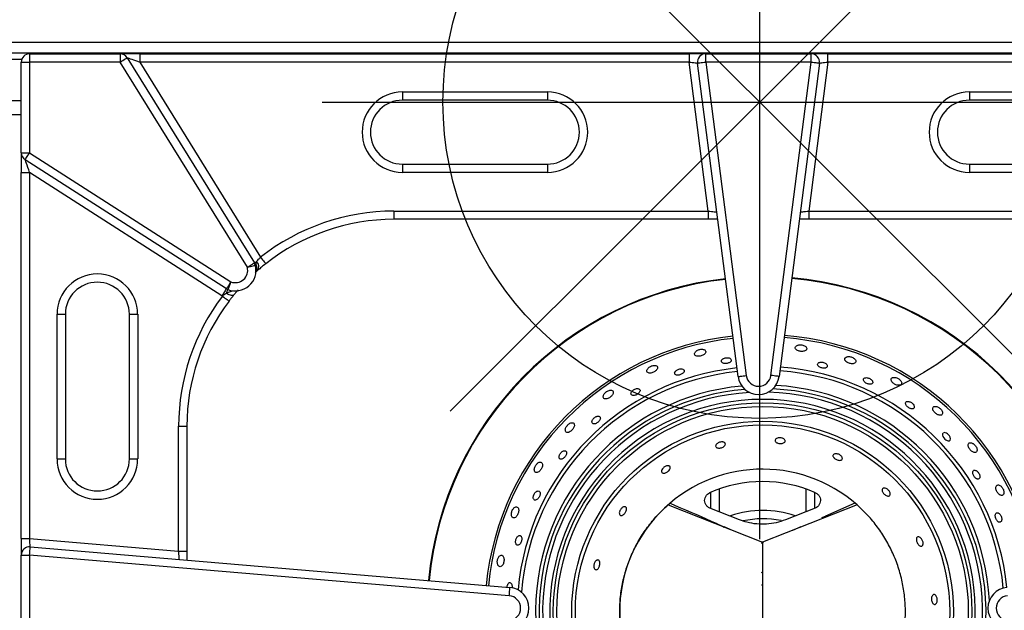
# Model space of a CAD drawing. Units: millimetres. Extents: x 2288 to 3933, y 1603 to 2391.
# Drawn here: x 2350 to 2374, y 1680 to 1694 of the extents above; entities that cross this region are included whole.
import ezdxf

# ---------------------------------------------------------------- set-up
doc = ezdxf.new("R2010")
doc.units = ezdxf.units.MM
doc.layers.add('PONTOS', color=2, linetype='Continuous')

# ---------------------------------------------------------------- blocks, each defined once
blk = doc.blocks.new('new blockgás')
at = {"layer": 'PONTOS', "color": 1}
for p, q in [((3277.832, 2045.227), (3277.832, 2024.097)), ((3270.361, 2027.191), (3285.303, 2042.133)), ((3270.361, 2042.133), (3285.303, 2027.191)), ((3267.267, 2034.662), (3288.397, 2034.662))]:
    blk.add_line(p, q, dxfattribs=at)
blk.add_circle((3277.832, 2034.662), 7.646, dxfattribs=at)
blk = doc.blocks.new('new blocksup6')
at = {"color": 8, "linetype": 'Continuous', "lineweight": 25}
for p, q in [((2761.898, 1374.008), (2869.378, 1374.008)), ((2761.788, 1373.748), (2869.487, 1373.748)), ((2797.425, 1373.598), (2797.85, 1373.598)), ((2797.838, 1373.528), (2798.038, 1373.528)), ((2797.838, 1371.338), (2797.838, 1373.528)), ((2798.038, 1373.728), (2800.226, 1373.728)), ((2798.038, 1373.728), (2798.038, 1373.528)), ((2800.226, 1373.528), (2798.038, 1373.528)), ((2798.038, 1373.528), (2798.038, 1371.338)), ((2800.226, 1373.728), (2800.226, 1373.528)), ((2800.697, 1373.728), (2800.226, 1373.728)), ((2803.297, 1368.568), (2800.226, 1373.528)), ((2800.396, 1373.634), (2803.468, 1368.673)), ((2800.697, 1373.728), (2800.697, 1373.528)), ((2800.697, 1373.728), (2813.962, 1373.728)), ((2800.697, 1373.528), (2803.617, 1368.811)), ((2813.962, 1373.528), (2800.697, 1373.528)), ((2813.962, 1373.728), (2813.962, 1373.528)), ((2814.365, 1373.728), (2813.962, 1373.728)), ((2814.427, 1369.928), (2813.962, 1373.528)), ((2814.365, 1373.528), (2814.365, 1373.728)), ((2814.365, 1373.728), (2816.91, 1373.728)), ((2816.91, 1373.528), (2814.365, 1373.528)), ((2814.365, 1373.528), (2815.344, 1365.953)), ((2815.939, 1365.954), (2816.91, 1373.528)), ((2817.314, 1373.528), (2816.852, 1369.928)), ((2816.91, 1373.528), (2816.91, 1373.728)), ((2817.314, 1373.728), (2816.91, 1373.728)), ((2817.314, 1373.528), (2817.314, 1373.728)), ((2817.314, 1373.728), (2830.579, 1373.728)), ((2830.579, 1373.528), (2817.314, 1373.528)), ((2815.146, 1365.928), (2814.167, 1373.503)), ((2817.109, 1373.503), (2816.138, 1365.928)), ((2807.042, 1372.807), (2810.542, 1372.807)), ((2807.042, 1372.807), (2807.042, 1372.607)), ((2810.542, 1372.807), (2810.542, 1372.607)), ((2820.733, 1372.807), (2824.233, 1372.807)), ((2820.733, 1372.807), (2820.733, 1372.607)), ((2797.838, 1372.589), (2797.438, 1372.589)), ((2810.542, 1372.607), (2807.042, 1372.607)), ((2824.233, 1372.607), (2820.733, 1372.607)), ((2797.438, 1372.258), (2797.838, 1372.258)), ((2797.838, 1371.338), (2798.038, 1371.338)), ((2797.838, 1371.338), (2797.838, 1370.862)), ((2802.79, 1368.048), (2797.93, 1371.169)), ((2798.038, 1371.338), (2802.898, 1368.216)), ((2807.042, 1371.061), (2807.042, 1370.861)), ((2807.042, 1371.061), (2810.542, 1371.061)), ((2810.542, 1371.061), (2810.542, 1370.861)), ((2820.733, 1371.061), (2820.733, 1370.861)), ((2820.733, 1371.061), (2824.233, 1371.061)), ((2797.838, 1370.862), (2798.038, 1370.862)), ((2797.838, 1362.012), (2797.838, 1370.862)), ((2802.682, 1367.88), (2798.038, 1370.862)), ((2798.038, 1370.862), (2798.038, 1362.012)), ((2810.542, 1370.861), (2807.042, 1370.861)), ((2824.233, 1370.861), (2820.733, 1370.861)), ((2806.838, 1369.928), (2814.427, 1369.928)), ((2806.838, 1369.928), (2806.838, 1369.728)), ((2814.427, 1369.728), (2806.838, 1369.728)), ((2814.427, 1369.928), (2814.427, 1369.728)), ((2814.655, 1369.728), (2814.427, 1369.728)), ((2816.852, 1369.728), (2816.625, 1369.728)), ((2816.852, 1369.928), (2816.852, 1369.728)), ((2816.852, 1369.928), (2824.438, 1369.928)), ((2824.438, 1369.728), (2816.852, 1369.728)), ((2803.538, 1368.485), (2803.483, 1368.436)), ((2798.702, 1363.934), (2798.702, 1367.434)), ((2798.702, 1367.434), (2798.902, 1367.434)), ((2798.902, 1367.434), (2798.902, 1363.934)), ((2800.449, 1367.434), (2800.649, 1367.434)), ((2800.449, 1363.934), (2800.449, 1367.434)), ((2800.649, 1367.434), (2800.649, 1363.934)), ((2801.638, 1361.707), (2801.638, 1364.728)), ((2801.638, 1364.728), (2801.838, 1364.728)), ((2801.838, 1364.728), (2801.838, 1361.707)), ((2798.702, 1363.934), (2798.902, 1363.934)), ((2800.449, 1363.934), (2800.649, 1363.934)), ((2814.488, 1362.739), (2814.488, 1363.13)), ((2814.688, 1363.208), (2814.688, 1362.66)), ((2816.788, 1362.66), (2816.788, 1363.208)), ((2816.988, 1363.13), (2816.988, 1362.739)), ((2813.456, 1362.826), (2815.738, 1361.92)), ((2818.019, 1362.826), (2815.738, 1361.92)), ((2817.968, 1362.863), (2817.254, 1362.555)), ((2815.184, 1362.463), (2814.466, 1362.748)), ((2817.01, 1362.748), (2816.292, 1362.463)), ((2817.169, 1362.518), (2817.256, 1362.554)), ((2817.256, 1362.554), (2817.254, 1362.555)), ((2815.013, 1362.208), (2814.811, 1362.293)), ((2816.664, 1362.293), (2816.462, 1362.208)), ((2797.838, 1362.012), (2798.038, 1362.012)), ((2797.838, 1362.012), (2797.838, 1361.611)), ((2798.038, 1362.012), (2801.638, 1361.707)), ((2815.769, 1361.92), (2815.708, 1361.92)), ((2815.738, 1361.888), (2815.712, 1361.888)), ((2815.738, 1361.92), (2815.738, 1358.557)), ((2815.738, 1361.92), (2815.738, 1358.557)), ((2798.055, 1361.81), (2809.638, 1360.828)), ((2801.638, 1361.707), (2801.838, 1361.707)), ((2801.838, 1361.707), (2801.838, 1361.489)), ((2797.838, 1361.611), (2798.038, 1361.611)), ((2797.838, 1359.046), (2797.838, 1361.611)), ((2809.621, 1360.629), (2798.038, 1361.611)), ((2798.038, 1361.611), (2798.038, 1359.046)), ((2815.738, 1361.185), (2815.715, 1361.187)), ((2815.722, 1361.187), (2815.738, 1361.185)), ((2815.724, 1361.187), (2815.738, 1361.186)), ((2815.738, 1361.186), (2815.732, 1361.187)), ((2815.738, 1360.885), (2815.71, 1360.881))]:
    blk.add_line(p, q, dxfattribs=at)
at = {"color": 8, "linetype": 'Continuous', "lineweight": 25, "flags": 128}
for points in [[(2800.226, 1373.528), (2800.259, 1373.549), (2800.291, 1373.569), (2800.321, 1373.587), (2800.347, 1373.603), (2800.368, 1373.616), (2800.383, 1373.626), (2800.393, 1373.632), (2800.396, 1373.634)], [(2800.396, 1373.634), (2800.401, 1373.632), (2800.414, 1373.627), (2800.437, 1373.619), (2800.467, 1373.609), (2800.504, 1373.596), (2800.547, 1373.581), (2800.594, 1373.564), (2800.645, 1373.547), (2800.697, 1373.528)], [(2813.962, 1373.528), (2814.002, 1373.523), (2814.04, 1373.518), (2814.076, 1373.514), (2814.107, 1373.51), (2814.132, 1373.507), (2814.151, 1373.505), (2814.163, 1373.503), (2814.167, 1373.503)], [(2814.167, 1373.503), (2814.171, 1373.503), (2814.182, 1373.505), (2814.2, 1373.507), (2814.225, 1373.51), (2814.255, 1373.514), (2814.289, 1373.518), (2814.326, 1373.523), (2814.365, 1373.528)], [(2816.91, 1373.528), (2816.949, 1373.523), (2816.986, 1373.519), (2817.021, 1373.514), (2817.051, 1373.51), (2817.075, 1373.507), (2817.094, 1373.505), (2817.105, 1373.503), (2817.109, 1373.503)], [(2817.109, 1373.503), (2817.113, 1373.503), (2817.124, 1373.505), (2817.143, 1373.507), (2817.169, 1373.51), (2817.2, 1373.514), (2817.235, 1373.519), (2817.274, 1373.523), (2817.314, 1373.528)], [(2797.93, 1371.169), (2797.932, 1371.172), (2797.938, 1371.182), (2797.948, 1371.198), (2797.961, 1371.219), (2797.978, 1371.244), (2797.996, 1371.273), (2798.017, 1371.305), (2798.038, 1371.338)], [(2798.038, 1370.862), (2798.017, 1370.922), (2797.996, 1370.98), (2797.978, 1371.033), (2797.961, 1371.079), (2797.948, 1371.117), (2797.938, 1371.146), (2797.932, 1371.163), (2797.93, 1371.169)], [(2814.427, 1369.928), (2814.467, 1369.923), (2814.506, 1369.918), (2814.541, 1369.914), (2814.572, 1369.91), (2814.598, 1369.907), (2814.617, 1369.905), (2814.628, 1369.903), (2814.632, 1369.903)], [(2816.647, 1369.903), (2816.651, 1369.903), (2816.663, 1369.905), (2816.682, 1369.907), (2816.707, 1369.91), (2816.738, 1369.914), (2816.774, 1369.919), (2816.812, 1369.923), (2816.852, 1369.928)], [(2803.617, 1368.811), (2803.642, 1368.781), (2803.665, 1368.751), (2803.686, 1368.724), (2803.705, 1368.7), (2803.72, 1368.681), (2803.732, 1368.666), (2803.739, 1368.657), (2803.741, 1368.654)], [(2803.297, 1368.568), (2803.331, 1368.589), (2803.363, 1368.608), (2803.392, 1368.627), (2803.418, 1368.642), (2803.439, 1368.656), (2803.455, 1368.665), (2803.464, 1368.671), (2803.468, 1368.673)], [(2803.297, 1368.568), (2803.335, 1368.577), (2803.372, 1368.586), (2803.405, 1368.595), (2803.435, 1368.602), (2803.459, 1368.608), (2803.477, 1368.612), (2803.488, 1368.615), (2803.492, 1368.616)], [(2803.468, 1368.673), (2803.468, 1368.674), (2803.471, 1368.676), (2803.476, 1368.678), (2803.482, 1368.682), (2803.49, 1368.687), (2803.499, 1368.693), (2803.51, 1368.699), (2803.522, 1368.707)], [(2802.79, 1368.048), (2802.788, 1368.045), (2802.782, 1368.035), (2802.772, 1368.02), (2802.758, 1367.999), (2802.742, 1367.973), (2802.723, 1367.944), (2802.703, 1367.913), (2802.682, 1367.88)], [(2802.898, 1368.216), (2802.877, 1368.183), (2802.857, 1368.152), (2802.838, 1368.123), (2802.822, 1368.097), (2802.808, 1368.076), (2802.798, 1368.061), (2802.792, 1368.051), (2802.79, 1368.048)], [(2802.898, 1368.216), (2802.884, 1368.18), (2802.87, 1368.145), (2802.858, 1368.113), (2802.847, 1368.084), (2802.838, 1368.061), (2802.831, 1368.044), (2802.827, 1368.033), (2802.826, 1368.03)], [(2802.695, 1367.871), (2802.726, 1367.848), (2802.756, 1367.825), (2802.784, 1367.804), (2802.808, 1367.786), (2802.828, 1367.771), (2802.842, 1367.76), (2802.851, 1367.753), (2802.855, 1367.751)], [(2802.792, 1367.943), (2802.799, 1367.962), (2802.806, 1367.979), (2802.812, 1367.994), (2802.817, 1368.007), (2802.821, 1368.017), (2802.823, 1368.024), (2802.825, 1368.028), (2802.826, 1368.03)], [(2802.792, 1367.943), (2802.821, 1367.925), (2802.85, 1367.91), (2802.879, 1367.9), (2802.906, 1367.894), (2802.931, 1367.892), (2802.953, 1367.896), (2802.971, 1367.903), (2802.985, 1367.915)], [(2815.146, 1365.928), (2815.15, 1365.928), (2815.161, 1365.93), (2815.179, 1365.932), (2815.204, 1365.935), (2815.234, 1365.939), (2815.268, 1365.944), (2815.306, 1365.948), (2815.344, 1365.953)], [(2816.138, 1365.928), (2816.134, 1365.929), (2816.123, 1365.93), (2816.104, 1365.933), (2816.08, 1365.936), (2816.05, 1365.94), (2816.015, 1365.944), (2815.978, 1365.949), (2815.939, 1365.954)], [(2820.097, 1364.557), (2820.086, 1364.545), (2820.082, 1364.513), (2820.093, 1364.476), (2820.115, 1364.442), (2820.14, 1364.414), (2820.167, 1364.394), (2820.195, 1364.38), (2820.223, 1364.373), (2820.248, 1364.377), (2820.267, 1364.393), (2820.275, 1364.423), (2820.268, 1364.46), (2820.253, 1364.491), (2820.229, 1364.521), (2820.203, 1364.544), (2820.176, 1364.56), (2820.148, 1364.57), (2820.12, 1364.571), (2820.107, 1364.567), (2820.107, 1364.567)], [(2798.055, 1361.81), (2798.054, 1361.814), (2798.053, 1361.825), (2798.052, 1361.844), (2798.05, 1361.869), (2798.047, 1361.9), (2798.044, 1361.935), (2798.041, 1361.973), (2798.038, 1362.012)], [(2798.038, 1361.611), (2798.041, 1361.649), (2798.044, 1361.687), (2798.047, 1361.721), (2798.05, 1361.752), (2798.052, 1361.776), (2798.053, 1361.795), (2798.054, 1361.806), (2798.055, 1361.81)], [(2801.655, 1361.505), (2801.654, 1361.509), (2801.653, 1361.52), (2801.652, 1361.539), (2801.65, 1361.564), (2801.647, 1361.595), (2801.644, 1361.63), (2801.641, 1361.668), (2801.638, 1361.707)], [(2809.621, 1360.629), (2809.624, 1360.668), (2809.627, 1360.705), (2809.63, 1360.74), (2809.633, 1360.77), (2809.635, 1360.795), (2809.636, 1360.813), (2809.637, 1360.824), (2809.638, 1360.828)]]:
    blk.add_lwpolyline(points, dxfattribs=at)
at = {"color": 8, "linetype": 'Continuous', "lineweight": 25}
for radius in [5.054, 4.967, 4.608, 4.521]:
    blk.add_circle((2815.738, 1360.238), radius, dxfattribs=at)
for centre, radius, start, end in [((2798.038, 1373.528), 0.2, 90, 180), ((2800.226, 1373.528), 0.2, 31.7646, 90), ((2814.365, 1373.528), 0.2, 90, 187.3644), ((2816.91, 1373.528), 0.2, 352.6942, 90), ((2807.042, 1371.834), 0.973, 90, 270), ((2810.542, 1371.834), 0.973, 270, 90), ((2820.733, 1371.834), 0.973, 90, 270), ((2807.042, 1371.834), 0.773, 90, 270), ((2810.542, 1371.834), 0.773, 270, 90), ((2820.733, 1371.834), 0.773, 90, 270), ((2798.038, 1371.338), 0.2, 180, 237.292), ((2806.838, 1364.728), 5.2, 90, 128.2633), ((2806.838, 1364.728), 5, 90, 128.2633), ((2803.006, 1368.496), 0.5, 248.8374, 13.8789), ((2803.006, 1368.496), 0.3, 248.8374, 13.8789), ((2803.297, 1368.568), 0.2, 13.8789, 31.7646), ((2802.808, 1371.432), 2.897, 283.6462, 284.1158), ((2803.348, 1368.553), 0.181, 330.7139, 22.4001), ((2803.403, 1368.587), 0.169, 323.0159, 45.42), ((2799.675, 1367.434), 0.973, 0, 180), ((2815.738, 1360.238), 8.102, 96.3577, 174.6412), ((2815.738, 1360.238), 8.088, 96.3561, 174.6404), ((2815.738, 1360.238), 8.088, 5.4793, 85.0099), ((2815.738, 1360.238), 8.102, 5.4782, 85.0061), ((2799.675, 1367.434), 0.773, 0, 180), ((2802.898, 1368.216), 0.2, 237.292, 248.8374), ((2806.838, 1364.728), 5.2, 142.8093, 180), ((2802.898, 1368.216), 0.4, 237.292, 239.5448), ((2806.838, 1364.728), 5, 142.8093, 180), ((2815.738, 1360.238), 6.704, 96.1478, 174.5339), ((2815.738, 1360.238), 6.65, 96.1379, 174.5288), ((2815.738, 1360.238), 6.65, 5.6167, 85.5112), ((2815.738, 1360.238), 6.704, 5.6105, 85.4885), ((2815.738, 1360.238), 5.929, 5.7107, 85.8541), ((2815.738, 1360.238), 5.929, 95.9887, 174.8528), ((2815.738, 1360.238), 5.842, 95.9683, 175.3221), ((2815.642, 1365.992), 0.5, 187.3644, 352.6942), ((2815.642, 1365.992), 0.3, 187.3644, 352.6942), ((2815.738, 1360.238), 5.842, 5.6486, 85.901), ((2815.738, 1360.238), 5.483, 95.2382, 263.918), ((2815.738, 1360.238), 5.483, 2.8474, 86.6724), ((2815.738, 1360.238), 5.396, 94.5422, 264.1323), ((2815.738, 1360.238), 5.312, 93.3626, 264.5338), ((2815.738, 1360.238), 5.312, 273.4939, 88.5481), ((2815.738, 1360.238), 5.396, 273.8954, 87.3684), ((2815.738, 1360.238), 5.138, 90, 266.3936), ((2815.738, 1360.238), 5.138, 271.6341, 90), ((2799.675, 1363.934), 0.973, 180, 0), ((2799.675, 1363.934), 0.773, 180, 0), ((2815.738, 1360.238), 3.45, 48.6065, 311.3935), ((2815.738, 1360.238), 3.15, 66.0374, 113.9626), ((2815.738, 1360.238), 2.45, 71.3591, 108.354), ((2815.738, 1360.238), 2.25, 78.5752, 102.1527), ((2798.038, 1361.611), 0.2, 85.156, 180), ((2809.595, 1360.33), 0.5, 274.8612, 85.156), ((2821.68, 1360.33), 0.5, 94.844, 265.1388), ((2809.595, 1360.33), 0.3, 274.8612, 85.156), ((2821.68, 1360.33), 0.3, 94.844, 265.1388)]:
    blk.add_arc(centre, radius, start, end, dxfattribs=at)
for points, knots in [([(2803.522, 1368.707), (2803.524, 1368.71), (2803.538, 1368.726), (2803.568, 1368.761), (2803.601, 1368.795), (2803.617, 1368.811)], [0, 0, 0, 0, 0.091471, 0.5463, 1, 1, 1, 1]), ([(2803.5, 1368.573), (2803.501, 1368.574), (2803.501, 1368.575), (2803.505, 1368.589), (2803.51, 1368.607), (2803.515, 1368.622)], [0, 0, 0, 0, 0.290769, 0.370924, 1, 1, 1, 1]), ([(2803.515, 1368.622), (2803.513, 1368.642), (2803.511, 1368.673), (2803.519, 1368.698), (2803.522, 1368.707)], [0, 0, 0, 0, 0.646188, 1, 1, 1, 1]), ([(2803.741, 1368.654), (2803.707, 1368.627), (2803.638, 1368.571), (2803.573, 1368.515), (2803.543, 1368.49), (2803.538, 1368.485)], [0, 0, 0, 0, 0.4518731, 0.9074511, 1, 1, 1, 1]), ([(2802.695, 1367.871), (2802.705, 1367.881), (2802.734, 1367.911), (2802.769, 1367.93), (2802.792, 1367.943)], [0, 0, 0, 0, 0.331122, 1, 1, 1, 1]), ([(2802.792, 1367.943), (2802.81, 1367.952), (2802.844, 1367.97), (2802.892, 1367.987), (2802.925, 1367.997), (2802.937, 1368.001), (2802.938, 1368.001), (2802.938, 1368.001)], [0, 0, 0, 0, 0.292885, 0.546961, 0.819864, 0.951453, 1, 1, 1, 1]), ([(2802.985, 1367.915), (2802.957, 1367.882), (2802.915, 1367.83), (2802.87, 1367.771), (2802.855, 1367.751)], [0, 0, 0, 0, 0.649297, 1, 1, 1, 1]), ([(2803.075, 1368.02), (2803.064, 1368.009), (2803.039, 1367.98), (2803.005, 1367.939), (2802.985, 1367.915)], [0, 0, 0, 0, 0.420447, 1, 1, 1, 1]), ([(2816.59, 1366.685), (2816.577, 1366.679), (2816.55, 1366.668), (2816.529, 1366.641), (2816.525, 1366.61), (2816.543, 1366.58), (2816.578, 1366.555), (2816.621, 1366.54), (2816.664, 1366.533), (2816.705, 1366.533), (2816.744, 1366.54), (2816.777, 1366.554), (2816.801, 1366.577), (2816.809, 1366.606), (2816.797, 1366.636), (2816.769, 1366.663), (2816.732, 1366.682), (2816.689, 1366.692), (2816.647, 1366.695), (2816.614, 1366.692), (2816.597, 1366.687), (2816.59, 1366.685)], [0, 0, 0, 0, 0.061977, 0.123781, 0.190289, 0.255374, 0.312838, 0.3617, 0.405715, 0.449354, 0.496063, 0.548303, 0.6073, 0.672032, 0.738128, 0.789507, 0.841125, 0.886644, 0.929258, 0.973499, 1, 1, 1, 1]), ([(2814.152, 1366.554), (2814.14, 1366.544), (2814.115, 1366.526), (2814.096, 1366.495), (2814.093, 1366.464), (2814.11, 1366.436), (2814.145, 1366.419), (2814.189, 1366.414), (2814.233, 1366.42), (2814.274, 1366.432), (2814.311, 1366.449), (2814.341, 1366.472), (2814.363, 1366.5), (2814.37, 1366.53), (2814.358, 1366.559), (2814.329, 1366.579), (2814.289, 1366.588), (2814.247, 1366.588), (2814.205, 1366.579), (2814.174, 1366.567), (2814.158, 1366.557), (2814.152, 1366.554)], [0, 0, 0, 0, 0.058039, 0.115855, 0.180046, 0.246862, 0.309352, 0.363047, 0.409347, 0.452719, 0.497261, 0.545999, 0.600964, 0.662615, 0.72863, 0.793363, 0.84138, 0.889577, 0.933284, 0.976073, 1, 1, 1, 1]), ([(2814.794, 1366.362), (2814.784, 1366.355), (2814.763, 1366.342), (2814.747, 1366.318), (2814.743, 1366.293), (2814.756, 1366.269), (2814.785, 1366.25), (2814.824, 1366.241), (2814.865, 1366.242), (2814.903, 1366.249), (2814.935, 1366.261), (2814.961, 1366.278), (2814.979, 1366.299), (2814.986, 1366.323), (2814.978, 1366.348), (2814.953, 1366.369), (2814.915, 1366.382), (2814.873, 1366.384), (2814.835, 1366.378), (2814.81, 1366.37), (2814.797, 1366.363), (2814.794, 1366.362)], [0, 0, 0, 0, 0.054593, 0.108961, 0.169616, 0.235262, 0.300275, 0.358661, 0.408713, 0.453449, 0.497169, 0.543427, 0.594845, 0.652908, 0.716981, 0.78309, 0.844667, 0.897288, 0.942582, 0.985476, 1, 1, 1, 1]), ([(2817.774, 1366.403), (2817.76, 1366.397), (2817.733, 1366.386), (2817.718, 1366.356), (2817.723, 1366.323), (2817.748, 1366.291), (2817.785, 1366.265), (2817.826, 1366.247), (2817.866, 1366.238), (2817.906, 1366.235), (2817.943, 1366.24), (2817.974, 1366.255), (2817.992, 1366.279), (2817.993, 1366.311), (2817.973, 1366.345), (2817.938, 1366.374), (2817.897, 1366.394), (2817.857, 1366.406), (2817.817, 1366.41), (2817.79, 1366.407), (2817.777, 1366.404), (2817.774, 1366.403)], [0, 0, 0, 0, 0.075456, 0.140303, 0.206608, 0.266815, 0.318054, 0.363055, 0.406403, 0.451884, 0.50225, 0.559182, 0.622479, 0.688837, 0.751966, 0.80649, 0.852757, 0.89546, 0.939372, 0.988021, 1, 1, 1, 1]), ([(2812.977, 1366.132), (2812.968, 1366.12), (2812.949, 1366.096), (2812.941, 1366.062), (2812.949, 1366.032), (2812.976, 1366.012), (2813.016, 1366.006), (2813.061, 1366.013), (2813.102, 1366.028), (2813.138, 1366.049), (2813.169, 1366.075), (2813.192, 1366.104), (2813.204, 1366.136), (2813.201, 1366.166), (2813.179, 1366.189), (2813.141, 1366.2), (2813.096, 1366.197), (2813.053, 1366.184), (2813.016, 1366.164), (2812.992, 1366.146), (2812.98, 1366.134), (2812.977, 1366.132)], [0, 0, 0, 0, 0.059983, 0.119761, 0.185315, 0.251629, 0.311844, 0.363092, 0.408094, 0.451437, 0.496907, 0.547257, 0.604168, 0.667449, 0.733801, 0.796935, 0.851468, 0.897739, 0.940438, 0.98434, 1, 1, 1, 1]), ([(2817.079, 1366.249), (2817.073, 1366.24), (2817.062, 1366.223), (2817.072, 1366.193), (2817.097, 1366.166), (2817.133, 1366.145), (2817.171, 1366.133), (2817.207, 1366.128), (2817.241, 1366.129), (2817.27, 1366.137), (2817.292, 1366.152), (2817.304, 1366.175), (2817.301, 1366.202), (2817.281, 1366.229), (2817.25, 1366.252), (2817.215, 1366.267), (2817.178, 1366.275), (2817.143, 1366.275), (2817.112, 1366.27), (2817.091, 1366.26), (2817.082, 1366.252), (2817.079, 1366.249)], [0, 0, 0, 0, 0.07555, 0.141482, 0.204911, 0.260575, 0.308488, 0.352455, 0.396637, 0.444278, 0.4977, 0.557859, 0.623172, 0.688581, 0.738213, 0.788052, 0.832726, 0.875646, 0.920992, 0.971794, 1, 1, 1, 1]), ([(2813.644, 1366.066), (2813.636, 1366.057), (2813.62, 1366.039), (2813.613, 1366.012), (2813.619, 1365.987), (2813.642, 1365.968), (2813.678, 1365.959), (2813.719, 1365.962), (2813.758, 1365.973), (2813.791, 1365.988), (2813.818, 1366.008), (2813.838, 1366.03), (2813.848, 1366.055), (2813.846, 1366.08), (2813.827, 1366.101), (2813.796, 1366.113), (2813.757, 1366.114), (2813.72, 1366.108), (2813.685, 1366.094), (2813.66, 1366.079), (2813.648, 1366.069), (2813.644, 1366.066)], [0, 0, 0, 0, 0.05689, 0.113561, 0.176402, 0.242575, 0.305793, 0.361138, 0.408828, 0.452734, 0.496985, 0.544799, 0.598459, 0.658849, 0.72427, 0.789549, 0.83889, 0.888432, 0.932953, 0.975892, 1, 1, 1, 1]), ([(2818.178, 1365.871), (2818.176, 1365.861), (2818.17, 1365.843), (2818.187, 1365.81), (2818.216, 1365.781), (2818.251, 1365.759), (2818.286, 1365.746), (2818.32, 1365.739), (2818.351, 1365.74), (2818.378, 1365.748), (2818.396, 1365.765), (2818.402, 1365.791), (2818.392, 1365.822), (2818.366, 1365.853), (2818.332, 1365.877), (2818.296, 1365.892), (2818.262, 1365.9), (2818.231, 1365.901), (2818.202, 1365.894), (2818.186, 1365.883), (2818.18, 1365.874), (2818.178, 1365.871)], [0, 0, 0, 0, 0.075559, 0.140627, 0.19861, 0.248303, 0.292888, 0.33666, 0.383123, 0.434852, 0.493253, 0.557554, 0.623602, 0.684792, 0.736962, 0.782014, 0.824914, 0.870022, 0.920435, 0.977887, 1, 1, 1, 1]), ([(2818.869, 1365.897), (2818.859, 1365.89), (2818.84, 1365.875), (2818.838, 1365.84), (2818.855, 1365.804), (2818.886, 1365.771), (2818.922, 1365.745), (2818.96, 1365.727), (2818.999, 1365.717), (2819.036, 1365.714), (2819.07, 1365.721), (2819.094, 1365.741), (2819.101, 1365.772), (2819.09, 1365.807), (2819.065, 1365.841), (2819.033, 1365.868), (2818.997, 1365.889), (2818.958, 1365.902), (2818.92, 1365.908), (2818.89, 1365.906), (2818.875, 1365.9), (2818.869, 1365.897)], [0, 0, 0, 0, 0.075309, 0.141891, 0.202788, 0.25471, 0.300039, 0.343354, 0.388533, 0.438405, 0.494755, 0.557588, 0.62389, 0.687527, 0.734149, 0.780916, 0.824033, 0.867186, 0.914197, 0.967742, 1, 1, 1, 1]), ([(2811.961, 1365.556), (2811.949, 1365.546), (2811.927, 1365.526), (2811.904, 1365.492), (2811.891, 1365.457), (2811.89, 1365.424), (2811.905, 1365.397), (2811.937, 1365.384), (2811.978, 1365.388), (2812.02, 1365.404), (2812.057, 1365.427), (2812.089, 1365.455), (2812.113, 1365.486), (2812.129, 1365.52), (2812.134, 1365.553), (2812.123, 1365.581), (2812.095, 1365.599), (2812.055, 1365.601), (2812.011, 1365.588), (2811.98, 1365.57), (2811.964, 1365.559), (2811.961, 1365.556)], [0, 0, 0, 0, 0.048024, 0.095865, 0.148547, 0.208843, 0.274805, 0.340767, 0.400043, 0.450415, 0.495024, 0.538433, 0.584309, 0.635307, 0.692954, 0.756784, 0.823121, 0.885514, 0.939026, 0.984658, 1, 1, 1, 1]), ([(2812.577, 1365.561), (2812.571, 1365.55), (2812.56, 1365.529), (2812.56, 1365.502), (2812.572, 1365.48), (2812.6, 1365.467), (2812.638, 1365.467), (2812.678, 1365.478), (2812.713, 1365.497), (2812.741, 1365.519), (2812.763, 1365.543), (2812.777, 1365.57), (2812.781, 1365.596), (2812.772, 1365.619), (2812.748, 1365.635), (2812.714, 1365.639), (2812.676, 1365.632), (2812.64, 1365.617), (2812.61, 1365.597), (2812.589, 1365.577), (2812.58, 1365.565), (2812.577, 1365.561)], [0, 0, 0, 0, 0.057784, 0.115355, 0.178935, 0.245101, 0.307447, 0.361624, 0.408543, 0.452272, 0.496838, 0.545333, 0.599892, 0.661138, 0.726915, 0.791646, 0.839957, 0.888447, 0.932461, 0.975532, 1, 1, 1, 1]), ([(2819.205, 1365.235), (2819.211, 1365.226), (2819.224, 1365.208), (2819.252, 1365.183), (2819.283, 1365.163), (2819.315, 1365.151), (2819.346, 1365.146), (2819.373, 1365.149), (2819.394, 1365.162), (2819.405, 1365.187), (2819.4, 1365.22), (2819.38, 1365.255), (2819.351, 1365.285), (2819.319, 1365.306), (2819.288, 1365.32), (2819.257, 1365.327), (2819.228, 1365.326), (2819.204, 1365.315), (2819.19, 1365.293), (2819.19, 1365.265), (2819.201, 1365.244), (2819.205, 1365.235)], [0, 0, 0, 0, 0.046899, 0.093931, 0.138346, 0.182133, 0.228679, 0.280539, 0.339083, 0.403466, 0.469459, 0.530446, 0.582387, 0.627315, 0.670211, 0.715398, 0.765948, 0.823555, 0.887511, 0.953611, 1, 1, 1, 1]), ([(2819.854, 1365.183), (2819.85, 1365.174), (2819.842, 1365.156), (2819.85, 1365.119), (2819.871, 1365.081), (2819.901, 1365.048), (2819.935, 1365.022), (2819.971, 1365.003), (2820.007, 1364.992), (2820.042, 1364.991), (2820.071, 1365.003), (2820.087, 1365.03), (2820.085, 1365.065), (2820.069, 1365.103), (2820.044, 1365.137), (2820.013, 1365.166), (2819.978, 1365.187), (2819.942, 1365.202), (2819.905, 1365.207), (2819.873, 1365.202), (2819.861, 1365.189), (2819.854, 1365.183)], [0, 0, 0, 0, 0.060199, 0.120671, 0.173845, 0.219922, 0.263263, 0.307912, 0.356858, 0.412084, 0.473964, 0.540044, 0.604573, 0.652291, 0.700182, 0.743748, 0.786587, 0.832714, 0.885014, 0.944815, 1, 1, 1, 1]), ([(2811.719, 1364.958), (2811.709, 1364.953), (2811.689, 1364.942), (2811.661, 1364.918), (2811.639, 1364.892), (2811.624, 1364.863), (2811.617, 1364.835), (2811.62, 1364.808), (2811.635, 1364.788), (2811.663, 1364.779), (2811.7, 1364.784), (2811.737, 1364.802), (2811.769, 1364.826), (2811.794, 1364.853), (2811.811, 1364.881), (2811.821, 1364.91), (2811.822, 1364.936), (2811.81, 1364.958), (2811.785, 1364.971), (2811.752, 1364.971), (2811.728, 1364.961), (2811.719, 1364.958)], [0, 0, 0, 0, 0.044145, 0.08837, 0.13126, 0.175734, 0.225071, 0.281283, 0.344233, 0.410401, 0.473518, 0.528725, 0.576319, 0.620193, 0.664471, 0.712353, 0.766103, 0.826583, 0.892041, 0.957256, 1, 1, 1, 1]), ([(2811.024, 1364.747), (2811.015, 1364.735), (2810.997, 1364.712), (2810.98, 1364.674), (2810.973, 1364.638), (2810.977, 1364.604), (2810.996, 1364.58), (2811.029, 1364.572), (2811.069, 1364.582), (2811.107, 1364.605), (2811.14, 1364.635), (2811.166, 1364.668), (2811.184, 1364.703), (2811.195, 1364.739), (2811.194, 1364.773), (2811.179, 1364.799), (2811.149, 1364.812), (2811.109, 1364.808), (2811.069, 1364.788), (2811.041, 1364.765), (2811.028, 1364.75), (2811.024, 1364.747)], [0, 0, 0, 0, 0.047672, 0.095162, 0.147322, 0.207093, 0.272793, 0.339, 0.39891, 0.449866, 0.494732, 0.538089, 0.583688, 0.634247, 0.691398, 0.754861, 0.821214, 0.884112, 0.938309, 0.984364, 1, 1, 1, 1]), ([(2814.725, 1364.344), (2814.737, 1364.345), (2814.76, 1364.348), (2814.792, 1364.343), (2814.818, 1364.332), (2814.836, 1364.315), (2814.842, 1364.291), (2814.832, 1364.263), (2814.805, 1364.235), (2814.768, 1364.214), (2814.727, 1364.201), (2814.69, 1364.197), (2814.658, 1364.199), (2814.631, 1364.207), (2814.612, 1364.222), (2814.602, 1364.245), (2814.608, 1364.272), (2814.629, 1364.3), (2814.661, 1364.323), (2814.695, 1364.338), (2814.717, 1364.343), (2814.725, 1364.344)], [0, 0, 0, 0, 0.044658, 0.089206, 0.136495, 0.190401, 0.251462, 0.317229, 0.382051, 0.440215, 0.490227, 0.534985, 0.578637, 0.624712, 0.675919, 0.733916, 0.798261, 0.864905, 0.91695, 0.969251, 1, 1, 1, 1]), ([(2816.042, 1364.376), (2816.044, 1364.387), (2816.046, 1364.406), (2816.074, 1364.429), (2816.111, 1364.443), (2816.152, 1364.447), (2816.19, 1364.444), (2816.224, 1364.435), (2816.251, 1364.42), (2816.272, 1364.401), (2816.284, 1364.379), (2816.283, 1364.354), (2816.265, 1364.331), (2816.231, 1364.314), (2816.189, 1364.306), (2816.146, 1364.308), (2816.11, 1364.316), (2816.08, 1364.328), (2816.057, 1364.345), (2816.045, 1364.362), (2816.043, 1364.373), (2816.042, 1364.376)], [0, 0, 0, 0, 0.075425, 0.141676, 0.20601, 0.252701, 0.299545, 0.342649, 0.385793, 0.4328, 0.486228, 0.546861, 0.612475, 0.677573, 0.736294, 0.786799, 0.831783, 0.875395, 0.921225, 0.972033, 1, 1, 1, 1]), ([(2820.802, 1364.316), (2820.788, 1364.321), (2820.761, 1364.331), (2820.727, 1364.326), (2820.704, 1364.306), (2820.697, 1364.27), (2820.706, 1364.228), (2820.726, 1364.188), (2820.752, 1364.154), (2820.782, 1364.125), (2820.815, 1364.104), (2820.85, 1364.092), (2820.882, 1364.092), (2820.908, 1364.108), (2820.92, 1364.139), (2820.917, 1364.178), (2820.903, 1364.217), (2820.879, 1364.254), (2820.851, 1364.284), (2820.824, 1364.305), (2820.808, 1364.313), (2820.802, 1364.316)], [0, 0, 0, 0, 0.062203, 0.124233, 0.190818, 0.255714, 0.312847, 0.361452, 0.405381, 0.449076, 0.495949, 0.548421, 0.607663, 0.672539, 0.738565, 0.789624, 0.840918, 0.886247, 0.928847, 0.973211, 1, 1, 1, 1]), ([(2810.89, 1364.106), (2810.882, 1364.098), (2810.865, 1364.083), (2810.844, 1364.053), (2810.829, 1364.023), (2810.822, 1363.992), (2810.823, 1363.964), (2810.833, 1363.94), (2810.856, 1363.926), (2810.887, 1363.927), (2810.922, 1363.944), (2810.954, 1363.971), (2810.979, 1364.001), (2810.996, 1364.033), (2811.006, 1364.063), (2811.008, 1364.092), (2811, 1364.117), (2810.981, 1364.133), (2810.951, 1364.137), (2810.918, 1364.126), (2810.898, 1364.111), (2810.89, 1364.106)], [0, 0, 0, 0, 0.043521, 0.087093, 0.130052, 0.175662, 0.226878, 0.285215, 0.349641, 0.415607, 0.476709, 0.529419, 0.575462, 0.619067, 0.664112, 0.713527, 0.769255, 0.831529, 0.897597, 0.961435, 1, 1, 1, 1]), ([(2817.442, 1364.029), (2817.448, 1364.038), (2817.46, 1364.054), (2817.496, 1364.062), (2817.536, 1364.06), (2817.575, 1364.049), (2817.61, 1364.031), (2817.636, 1364.009), (2817.655, 1363.986), (2817.666, 1363.961), (2817.666, 1363.936), (2817.652, 1363.914), (2817.624, 1363.901), (2817.584, 1363.9), (2817.541, 1363.91), (2817.504, 1363.928), (2817.474, 1363.948), (2817.453, 1363.971), (2817.439, 1363.995), (2817.437, 1364.015), (2817.44, 1364.026), (2817.442, 1364.029)], [0, 0, 0, 0, 0.075393, 0.142002, 0.194767, 0.247799, 0.294054, 0.336729, 0.380607, 0.429189, 0.484632, 0.547014, 0.613132, 0.676947, 0.73335, 0.781936, 0.826135, 0.870035, 0.916996, 0.969544, 1, 1, 1, 1]), ([(2810.289, 1363.817), (2810.281, 1363.807), (2810.263, 1363.787), (2810.243, 1363.751), (2810.23, 1363.713), (2810.225, 1363.675), (2810.23, 1363.64), (2810.247, 1363.613), (2810.276, 1363.601), (2810.312, 1363.609), (2810.349, 1363.634), (2810.379, 1363.667), (2810.401, 1363.704), (2810.417, 1363.741), (2810.425, 1363.779), (2810.423, 1363.815), (2810.41, 1363.844), (2810.384, 1363.86), (2810.35, 1363.858), (2810.316, 1363.841), (2810.298, 1363.824), (2810.289, 1363.817)], [0, 0, 0, 0, 0.043117, 0.086214, 0.130206, 0.17906, 0.234992, 0.298115, 0.364929, 0.428719, 0.484117, 0.531484, 0.575054, 0.619108, 0.666866, 0.72056, 0.781024, 0.846554, 0.912048, 0.961516, 1, 1, 1, 1]), ([(2813.337, 1363.592), (2813.327, 1363.595), (2813.309, 1363.601), (2813.297, 1363.625), (2813.298, 1363.656), (2813.315, 1363.69), (2813.341, 1363.721), (2813.371, 1363.745), (2813.404, 1363.762), (2813.435, 1363.771), (2813.464, 1363.772), (2813.489, 1363.765), (2813.507, 1363.748), (2813.512, 1363.721), (2813.501, 1363.687), (2813.477, 1363.653), (2813.444, 1363.625), (2813.411, 1363.605), (2813.379, 1363.593), (2813.354, 1363.589), (2813.341, 1363.591), (2813.337, 1363.592)], [0, 0, 0, 0, 0.06112, 0.122058, 0.188012, 0.253668, 0.302278, 0.351083, 0.395011, 0.437711, 0.48336, 0.534875, 0.593624, 0.658313, 0.724192, 0.785044, 0.837648, 0.883717, 0.927308, 0.972227, 1, 1, 1, 1]), ([(2820.816, 1363.577), (2820.82, 1363.566), (2820.826, 1363.545), (2820.845, 1363.512), (2820.868, 1363.485), (2820.893, 1363.463), (2820.919, 1363.45), (2820.946, 1363.446), (2820.969, 1363.455), (2820.985, 1363.478), (2820.989, 1363.512), (2820.981, 1363.55), (2820.965, 1363.585), (2820.944, 1363.615), (2820.919, 1363.639), (2820.893, 1363.656), (2820.865, 1363.665), (2820.839, 1363.662), (2820.82, 1363.645), (2820.81, 1363.616), (2820.814, 1363.589), (2820.816, 1363.577)], [0, 0, 0, 0, 0.045473, 0.091044, 0.13484, 0.179173, 0.227179, 0.281095, 0.341733, 0.407259, 0.472378, 0.521392, 0.570603, 0.614958, 0.657918, 0.703581, 0.754877, 0.813298, 0.877775, 0.943715, 1, 1, 1, 1]), ([(2821.414, 1363.305), (2821.403, 1363.301), (2821.382, 1363.292), (2821.37, 1363.255), (2821.372, 1363.211), (2821.385, 1363.168), (2821.405, 1363.13), (2821.43, 1363.097), (2821.458, 1363.071), (2821.49, 1363.053), (2821.522, 1363.049), (2821.549, 1363.062), (2821.565, 1363.092), (2821.569, 1363.131), (2821.561, 1363.172), (2821.544, 1363.212), (2821.522, 1363.247), (2821.495, 1363.276), (2821.464, 1363.298), (2821.435, 1363.307), (2821.42, 1363.306), (2821.414, 1363.305)], [0, 0, 0, 0, 0.075365, 0.140015, 0.196176, 0.244048, 0.287751, 0.331647, 0.379028, 0.432209, 0.492171, 0.557452, 0.623205, 0.673329, 0.723671, 0.768463, 0.811056, 0.855821, 0.906004, 0.963514, 1, 1, 1, 1]), ([(2810.209, 1363.052), (2810.206, 1363.04), (2810.2, 1363.016), (2810.201, 1362.984), (2810.21, 1362.958), (2810.229, 1362.94), (2810.256, 1362.936), (2810.288, 1362.949), (2810.318, 1362.976), (2810.341, 1363.01), (2810.357, 1363.044), (2810.366, 1363.078), (2810.367, 1363.109), (2810.361, 1363.136), (2810.345, 1363.156), (2810.32, 1363.164), (2810.288, 1363.156), (2810.256, 1363.132), (2810.23, 1363.099), (2810.216, 1363.071), (2810.211, 1363.056), (2810.209, 1363.052)], [0, 0, 0, 0, 0.048743, 0.097301, 0.150776, 0.211479, 0.277117, 0.342132, 0.400526, 0.450585, 0.495322, 0.539042, 0.585295, 0.636704, 0.694757, 0.758822, 0.824932, 0.886516, 0.939147, 0.984443, 1, 1, 1, 1]), ([(2814.466, 1362.748), (2814.446, 1362.759), (2814.405, 1362.779), (2814.362, 1362.834), (2814.339, 1362.898), (2814.338, 1362.967), (2814.361, 1363.031), (2814.402, 1363.085), (2814.44, 1363.106), (2814.458, 1363.117)], [0, 0, 0, 0, 0.144596, 0.28924, 0.433792, 0.577845, 0.721518, 0.865067, 1, 1, 1, 1]), ([(2817.017, 1363.117), (2817.037, 1363.106), (2817.076, 1363.083), (2817.117, 1363.028), (2817.138, 1362.963), (2817.136, 1362.894), (2817.111, 1362.831), (2817.068, 1362.778), (2817.029, 1362.758), (2817.01, 1362.748)], [0, 0, 0, 0, 0.143477, 0.287058, 0.430621, 0.574175, 0.71784, 0.861892, 1, 1, 1, 1]), ([(2818.623, 1363.186), (2818.625, 1363.195), (2818.628, 1363.214), (2818.649, 1363.23), (2818.68, 1363.234), (2818.717, 1363.224), (2818.752, 1363.203), (2818.781, 1363.177), (2818.803, 1363.148), (2818.817, 1363.119), (2818.823, 1363.091), (2818.82, 1363.065), (2818.806, 1363.045), (2818.781, 1363.035), (2818.746, 1363.04), (2818.707, 1363.058), (2818.674, 1363.085), (2818.649, 1363.115), (2818.632, 1363.144), (2818.624, 1363.168), (2818.623, 1363.181), (2818.623, 1363.186)], [0, 0, 0, 0, 0.061194, 0.12221, 0.188202, 0.253809, 0.30232, 0.351027, 0.394907, 0.437619, 0.483327, 0.534927, 0.593765, 0.658504, 0.72436, 0.785117, 0.837621, 0.883631, 0.927219, 0.972174, 1, 1, 1, 1]), ([(2813.456, 1357.65), (2813.367, 1357.734), (2813.188, 1357.902), (2812.956, 1358.188), (2812.755, 1358.492), (2812.588, 1358.816), (2812.455, 1359.155), (2812.359, 1359.507), (2812.301, 1359.87), (2812.281, 1360.238), (2812.301, 1360.607), (2812.359, 1360.969), (2812.455, 1361.321), (2812.588, 1361.661), (2812.755, 1361.984), (2812.956, 1362.289), (2813.188, 1362.574), (2813.367, 1362.742), (2813.456, 1362.826)], [0, 0, 0, 0, 0.063109, 0.125684, 0.187923, 0.25, 0.312077, 0.374316, 0.436891, 0.5, 0.563109, 0.625684, 0.687923, 0.75, 0.812077, 0.874316, 0.936891, 1, 1, 1, 1]), ([(2813.506, 1362.863), (2813.838, 1362.722), (2814.275, 1362.537), (2814.707, 1362.338), (2814.811, 1362.29)], [0, 0, 0, 0, 0.759781, 1, 1, 1, 1]), ([(2818.019, 1357.65), (2818.108, 1357.734), (2818.286, 1357.9), (2818.517, 1358.185), (2818.72, 1358.49), (2818.888, 1358.816), (2819.021, 1359.157), (2819.117, 1359.511), (2819.175, 1359.872), (2819.194, 1360.238), (2819.175, 1360.604), (2819.117, 1360.966), (2819.021, 1361.319), (2818.888, 1361.661), (2818.72, 1361.986), (2818.517, 1362.292), (2818.286, 1362.576), (2818.108, 1362.743), (2818.019, 1362.826)], [0, 0, 0, 0, 0.062506, 0.125, 0.187504, 0.25, 0.312504, 0.375, 0.437504, 0.5, 0.562504, 0.625, 0.687505, 0.75, 0.812504, 0.875, 0.937498, 1, 1, 1, 1]), ([(2809.725, 1362.74), (2809.718, 1362.73), (2809.702, 1362.711), (2809.685, 1362.673), (2809.675, 1362.634), (2809.672, 1362.594), (2809.677, 1362.557), (2809.692, 1362.526), (2809.717, 1362.508), (2809.75, 1362.509), (2809.784, 1362.531), (2809.812, 1362.565), (2809.833, 1362.605), (2809.845, 1362.645), (2809.851, 1362.685), (2809.849, 1362.722), (2809.837, 1362.755), (2809.815, 1362.776), (2809.783, 1362.78), (2809.751, 1362.766), (2809.732, 1362.747), (2809.725, 1362.74)], [0, 0, 0, 0, 0.043246, 0.086544, 0.129199, 0.174546, 0.225665, 0.284222, 0.349226, 0.415822, 0.477072, 0.529367, 0.574887, 0.618195, 0.663217, 0.712826, 0.768863, 0.831437, 0.897689, 0.961582, 1, 1, 1, 1]), ([(2812.45, 1362.755), (2812.453, 1362.745), (2812.458, 1362.726), (2812.45, 1362.687), (2812.432, 1362.648), (2812.408, 1362.615), (2812.382, 1362.59), (2812.356, 1362.574), (2812.33, 1362.566), (2812.306, 1362.569), (2812.287, 1362.584), (2812.277, 1362.613), (2812.28, 1362.651), (2812.293, 1362.689), (2812.313, 1362.723), (2812.338, 1362.75), (2812.364, 1362.769), (2812.391, 1362.781), (2812.417, 1362.783), (2812.438, 1362.775), (2812.446, 1362.761), (2812.45, 1362.755)], [0, 0, 0, 0, 0.061715, 0.123665, 0.178921, 0.226731, 0.270673, 0.314778, 0.362296, 0.415645, 0.475947, 0.541704, 0.607579, 0.65667, 0.705966, 0.750129, 0.792765, 0.838134, 0.889228, 0.947535, 1, 1, 1, 1]), ([(2821.364, 1362.604), (2821.361, 1362.595), (2821.355, 1362.576), (2821.357, 1362.538), (2821.367, 1362.499), (2821.383, 1362.465), (2821.403, 1362.437), (2821.426, 1362.416), (2821.451, 1362.404), (2821.476, 1362.404), (2821.498, 1362.418), (2821.512, 1362.448), (2821.514, 1362.489), (2821.506, 1362.53), (2821.491, 1362.565), (2821.472, 1362.594), (2821.449, 1362.617), (2821.424, 1362.631), (2821.398, 1362.635), (2821.377, 1362.626), (2821.368, 1362.611), (2821.364, 1362.604)], [0, 0, 0, 0, 0.054948, 0.110134, 0.159487, 0.204001, 0.24778, 0.294302, 0.346123, 0.404624, 0.468983, 0.534984, 0.596022, 0.648019, 0.692975, 0.73587, 0.781033, 0.831543, 0.889105, 0.953032, 1, 1, 1, 1]), ([(2816.292, 1362.463), (2816.218, 1362.437), (2816.07, 1362.386), (2815.834, 1362.354), (2815.594, 1362.358), (2815.376, 1362.395), (2815.242, 1362.442), (2815.184, 1362.463)], [0, 0, 0, 0, 0.205816, 0.417327, 0.623296, 0.835725, 1, 1, 1, 1]), ([(2809.776, 1361.917), (2809.778, 1361.905), (2809.783, 1361.881), (2809.8, 1361.859), (2809.823, 1361.848), (2809.851, 1361.853), (2809.879, 1361.875), (2809.902, 1361.909), (2809.917, 1361.947), (2809.924, 1361.984), (2809.925, 1362.017), (2809.919, 1362.047), (2809.906, 1362.071), (2809.885, 1362.085), (2809.858, 1362.084), (2809.829, 1362.067), (2809.805, 1362.038), (2809.788, 1362.004), (2809.777, 1361.967), (2809.774, 1361.938), (2809.776, 1361.922), (2809.776, 1361.917)], [0, 0, 0, 0, 0.05607, 0.111921, 0.174028, 0.2401, 0.30403, 0.360455, 0.40892, 0.453054, 0.49707, 0.544298, 0.597145, 0.656727, 0.721734, 0.787405, 0.837753, 0.888317, 0.93338, 0.976269, 1, 1, 1, 1]), ([(2819.452, 1361.995), (2819.454, 1362.006), (2819.457, 1362.027), (2819.473, 1362.046), (2819.497, 1362.054), (2819.528, 1362.046), (2819.559, 1362.024), (2819.585, 1361.992), (2819.603, 1361.958), (2819.613, 1361.923), (2819.617, 1361.891), (2819.612, 1361.863), (2819.601, 1361.84), (2819.581, 1361.826), (2819.553, 1361.826), (2819.521, 1361.842), (2819.492, 1361.873), (2819.47, 1361.91), (2819.457, 1361.947), (2819.452, 1361.975), (2819.452, 1361.99), (2819.452, 1361.995)], [0, 0, 0, 0, 0.054984, 0.109752, 0.170657, 0.236726, 0.302233, 0.35056, 0.39908, 0.442876, 0.485615, 0.531434, 0.5832, 0.642207, 0.707039, 0.772846, 0.833422, 0.885734, 0.931639, 0.975219, 1, 1, 1, 1]), ([(2809.37, 1361.571), (2809.363, 1361.561), (2809.35, 1361.541), (2809.338, 1361.502), (2809.332, 1361.461), (2809.333, 1361.421), (2809.341, 1361.383), (2809.358, 1361.352), (2809.383, 1361.331), (2809.414, 1361.329), (2809.445, 1361.348), (2809.471, 1361.383), (2809.487, 1361.425), (2809.495, 1361.468), (2809.496, 1361.509), (2809.49, 1361.547), (2809.476, 1361.581), (2809.454, 1361.604), (2809.424, 1361.611), (2809.394, 1361.599), (2809.377, 1361.579), (2809.37, 1361.571)], [0, 0, 0, 0, 0.044381, 0.088868, 0.131578, 0.17528, 0.223527, 0.278702, 0.3412, 0.407918, 0.472318, 0.528632, 0.576636, 0.620371, 0.66422, 0.711493, 0.764529, 0.824344, 0.889544, 0.955346, 1, 1, 1, 1]), ([(2811.781, 1361.485), (2811.788, 1361.478), (2811.801, 1361.464), (2811.81, 1361.426), (2811.809, 1361.383), (2811.799, 1361.342), (2811.785, 1361.308), (2811.767, 1361.282), (2811.746, 1361.264), (2811.722, 1361.255), (2811.699, 1361.259), (2811.678, 1361.279), (2811.665, 1361.312), (2811.662, 1361.352), (2811.667, 1361.392), (2811.68, 1361.428), (2811.697, 1361.457), (2811.717, 1361.479), (2811.74, 1361.492), (2811.763, 1361.495), (2811.776, 1361.488), (2811.781, 1361.485)], [0, 0, 0, 0, 0.063576, 0.127362, 0.184871, 0.234369, 0.278912, 0.322628, 0.368988, 0.42064, 0.479138, 0.543827, 0.610377, 0.661751, 0.713375, 0.758789, 0.801363, 0.845703, 0.895127, 0.951574, 1, 1, 1, 1]), ([(2809.696, 1360.811), (2809.697, 1360.817), (2809.7, 1360.834), (2809.698, 1360.863), (2809.69, 1360.895), (2809.677, 1360.921), (2809.657, 1360.938), (2809.633, 1360.944), (2809.606, 1360.932), (2809.584, 1360.907), (2809.574, 1360.884), (2809.57, 1360.875)], [0, 0, 0, 0, 0.046602, 0.144719, 0.245217, 0.354907, 0.478431, 0.616888, 0.764957, 0.909724, 1, 1, 1, 1]), ([(2809.57, 1360.875), (2809.566, 1360.864), (2809.562, 1360.851), (2809.561, 1360.837), (2809.561, 1360.835)], [0, 0, 0, 0, 0.840956, 1, 1, 1, 1]), ([(2819.83, 1360.621), (2819.835, 1360.63), (2819.846, 1360.648), (2819.868, 1360.66), (2819.894, 1360.658), (2819.92, 1360.639), (2819.941, 1360.606), (2819.954, 1360.567), (2819.958, 1360.529), (2819.956, 1360.493), (2819.947, 1360.462), (2819.933, 1360.438), (2819.914, 1360.421), (2819.889, 1360.416), (2819.863, 1360.427), (2819.84, 1360.455), (2819.824, 1360.494), (2819.817, 1360.537), (2819.817, 1360.575), (2819.822, 1360.603), (2819.828, 1360.616), (2819.83, 1360.621)], [0, 0, 0, 0, 0.05554, 0.110864, 0.172356, 0.238658, 0.303752, 0.351407, 0.399232, 0.442724, 0.485592, 0.531854, 0.584256, 0.643906, 0.709076, 0.774647, 0.834518, 0.886112, 0.93163, 0.975193, 1, 1, 1, 1])]:
    blk.add_open_spline(points, degree=3, knots=knots, dxfattribs=at)

msp = doc.modelspace()

# ---------------------------------------------------------------- block references
for name, p in [('new blockgás', (-909.911, -342.293)), ('new blocksup6', (-447.746, 319.807))]:
    msp.add_blockref(name, p)

doc.saveas('drawing.dxf')
